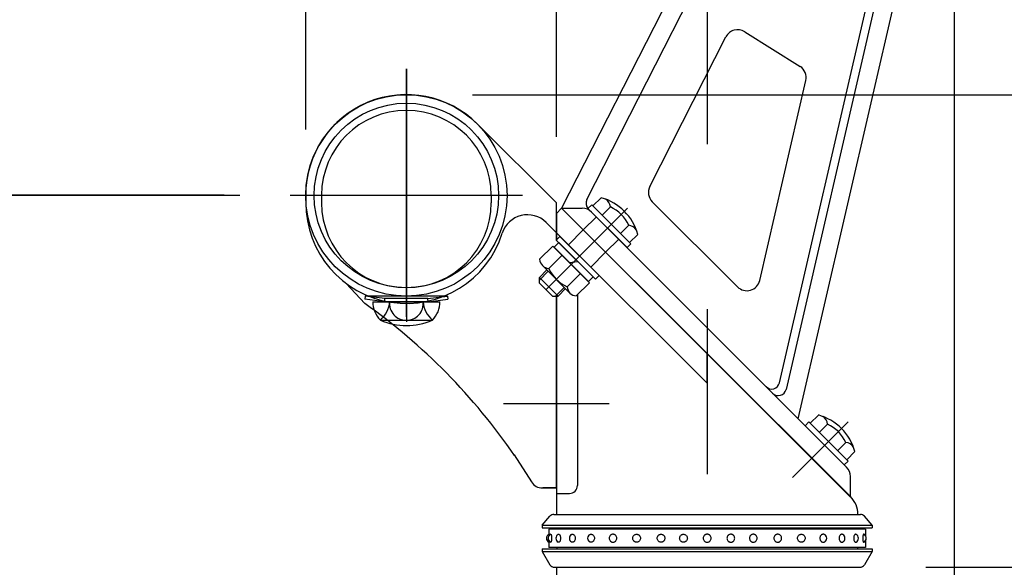
# Model space of a CAD drawing. Extents: x 142 to 9412, y 4 to 6650.
# Drawn here: x 8108 to 8481, y 5621 to 5828 of the extents above; entities that cross this region are included whole.
import ezdxf

# ---------------------------------------------------------------- set-up
doc = ezdxf.new("R2010")
doc.units = 0
doc.header["$LTSCALE"] = 250
doc.header["$MEASUREMENT"] = 0
doc.header["$PDMODE"] = 33
doc.header["$PDSIZE"] = 5
doc.linetypes.add('CENTER', pattern=[2, 1.25, -0.25, 0.25, -0.25])
doc.linetypes.add('HIDDEN', pattern=[0.375, 0.25, -0.125])
doc.layers.get('0').update_dxf_attribs({"linetype": 'CONTINUOUS'})
doc.layers.get('DEFPOINTS').update_dxf_attribs({"linetype": 'CONTINUOUS'})
for name, color, linetype in [('CENTER', 3, 'CENTER'), ('HASEN', 7, 'HIDDEN'), ('SAISEN', 8, 'CONTINUOUS'), ('SJC', 1, 'CONTINUOUS'), ('SUNPOU', 4, 'CONTINUOUS')]:
    doc.layers.add(name, color=color, linetype=linetype)
doc.styles.add('EXT08', font='ROMANS', dxfattribs={"width": 0.8, "bigfont": 'EXTFONT'})
doc.styles.get("Standard").update_dxf_attribs({"font": 'ISOCP'})
doc.dimstyles.new('SJC', dxfattribs={"dimtxt": 0.18, "dimasz": 0.18, "dimexe": 0.18, "dimexo": 0.0625, "dimgap": 0.09, "dimtad": 0, "dimtih": 1, "dimtoh": 1, "dimdec": 4, "dimzin": 0, "dimdsep": 46, "dimtxsty": 'STANDARD', "dimcen": 0.09, "dimadec": 0, "dimazin": 0, "dimtfac": 1, "dimtdec": 4, "dimtofl": 0, "dimtmove": 0, "dimatfit": 3, "dimfxl": 1, "dimtolj": 1, "dimtzin": 0, "dimarcsym": 0})

# ---------------------------------------------------------------- blocks, each defined once
blk = doc.blocks.new('*D60')
at = {"layer": 'DEFPOINTS', "color": 0}
for p in [(8254.39, 5799.79), (9025.77, 4961.65), (9161.24, 4961.65)]:
    blk.add_point(p, dxfattribs=at)
at = {"layer": 'SUNPOU', "lineweight": -2}
for p, q in [((8279.39, 5799.79), (9186.24, 5799.79)), ((9161.24, 5749.79), (9161.24, 5011.65)), ((9050.77, 4961.65), (9186.24, 4961.65))]:
    blk.add_line(p, q, dxfattribs=at)
at = {"layer": 'SUNPOU'}
for points in [[(9169.57, 5749.79), (9152.9, 5749.79), (9161.24, 5799.79)], [(9152.9, 5011.65), (9169.57, 5011.65), (9161.24, 4961.65)]]:
    blk.add_solid(points, dxfattribs=at)
at = {"layer": 'SUNPOU', "insert": (9093.74, 5380.72), "char_height": 75, "attachment_point": 5, "rotation": 90, "style": 'EXT08'}
blk.add_mtext('\\A1;838', dxfattribs=at)
blk = doc.blocks.new('*D58')
at = {"layer": 'DEFPOINTS', "color": 0}
for p in [(8426.24, 5620.8), (9025.77, 5620.8), (8425.54, 4726.65)]:
    blk.add_point(p, dxfattribs=at)
at = {"layer": 'SUNPOU', "lineweight": -2}
for p, q in [((8451.24, 5620.8), (9050.77, 5620.8)), ((9025.77, 4776.65), (9025.77, 5570.8)), ((8450.54, 4726.65), (9050.77, 4726.65))]:
    blk.add_line(p, q, dxfattribs=at)
at = {"layer": 'SUNPOU'}
for points in [[(9034.11, 5570.8), (9017.44, 5570.8), (9025.77, 5620.8)], [(9017.44, 4776.65), (9034.11, 4776.65), (9025.77, 4726.65)]]:
    blk.add_solid(points, dxfattribs=at)
at = {"layer": 'SUNPOU', "insert": (8938.63, 5173.72), "char_height": 75, "attachment_point": 5, "rotation": 90, "style": 'EXT08'}
blk.add_mtext('\\A1;895(支柱実長)', dxfattribs=at)
blk = doc.blocks.new('*D62')
at = {"layer": 'DEFPOINTS', "color": 0}
for p in [(7880.68, 6066.82), (8404.75, 6066.82), (8080.57, 4961.64)]:
    blk.add_point(p, dxfattribs=at)
at = {"layer": 'SUNPOU', "color": 0, "lineweight": -2}
for p, q in [((8379.75, 6066.82), (7855.68, 6066.82)), ((7880.68, 5011.64), (7880.68, 6016.82)), ((8055.57, 4961.64), (7855.68, 4961.64))]:
    blk.add_line(p, q, dxfattribs=at)
at = {"layer": 'SUNPOU', "color": 0}
for points in [[(7872.34, 6016.82), (7889.01, 6016.82), (7880.68, 6066.82)], [(7872.34, 5011.64), (7889.01, 5011.64), (7880.68, 4961.64)]]:
    blk.add_solid(points, dxfattribs=at)
at = {"layer": 'SUNPOU', "color": 0, "insert": (7793.53, 5514.23), "char_height": 75, "attachment_point": 5, "rotation": 90, "style": 'EXT08'}
blk.add_mtext('\\A1;(1100)', dxfattribs=at)
blk = doc.blocks.new('*D63')
at = {"layer": 'DEFPOINTS', "color": 0}
for p in [(8216.23, 5761.64), (8040.16, 4961.64), (8086.55, 4961.64)]:
    blk.add_point(p, dxfattribs=at)
at = {"layer": 'SUNPOU', "color": 0, "lineweight": -2}
for p, q in [((8191.23, 5761.64), (8015.16, 5761.64)), ((8040.16, 5711.64), (8040.16, 5011.64)), ((8061.55, 4961.64), (8015.16, 4961.64))]:
    blk.add_line(p, q, dxfattribs=at)
at = {"layer": 'SUNPOU', "color": 0}
for points in [[(8031.83, 5711.64), (8048.5, 5711.64), (8040.16, 5761.64)], [(8031.83, 5011.64), (8048.5, 5011.64), (8040.16, 4961.64)]]:
    blk.add_solid(points, dxfattribs=at)
at = {"layer": 'SUNPOU', "color": 0, "insert": (7972.66, 5361.64), "char_height": 75, "attachment_point": 5, "rotation": 90, "style": 'EXT08'}
blk.add_mtext('\\A1;800', dxfattribs=at)
blk = doc.blocks.new('*D107')
at = {"layer": 'DEFPOINTS', "color": 0}
for p in [(8404.75, 6153.26), (8404.75, 6071.57), (8216.23, 5761.64)]:
    blk.add_point(p, dxfattribs=at)
at = {"layer": 'SUNPOU', "color": 0, "lineweight": -2}
for p, q in [((8216.23, 5786.64), (8216.23, 6178.26)), ((8404.75, 6096.57), (8404.75, 6178.26)), ((8266.23, 6153.26), (8354.75, 6153.26))]:
    blk.add_line(p, q, dxfattribs=at)
at = {"layer": 'SUNPOU', "color": 0}
for points in [[(8266.23, 6161.59), (8266.23, 6144.92), (8216.23, 6153.26)], [(8354.75, 6161.59), (8354.75, 6144.92), (8404.75, 6153.26)]]:
    blk.add_solid(points, dxfattribs=at)
at = {"layer": 'SUNPOU', "color": 0, "insert": (8311.24, 6219.18), "char_height": 75, "attachment_point": 5, "style": 'EXT08'}
blk.add_mtext('\\A1;188.5', dxfattribs=at)
blk = doc.blocks.new('*D108')
at = {"layer": 'DEFPOINTS', "color": 0}
for p in [(8311.24, 5887.79), (8216.23, 5761.64), (8311.24, 5758.85)]:
    blk.add_point(p, dxfattribs=at)
at = {"layer": 'SUNPOU', "color": 0, "lineweight": -2}
for p, q in [((8216.23, 5786.64), (8216.23, 5912.79)), ((8311.24, 5783.85), (8311.24, 5912.79)), ((8166.23, 5887.79), (8116.23, 5887.79)), ((8216.23, 5887.79), (8311.24, 5887.79)), ((8361.24, 5887.79), (8411.24, 5887.79))]:
    blk.add_line(p, q, dxfattribs=at)
at = {"layer": 'SUNPOU', "color": 0}
for points in [[(8166.23, 5896.12), (8166.23, 5879.46), (8216.23, 5887.79)], [(8361.24, 5896.12), (8361.24, 5879.46), (8311.24, 5887.79)]]:
    blk.add_solid(points, dxfattribs=at)
at = {"layer": 'SUNPOU', "color": 0, "insert": (8285.57, 5971.5), "char_height": 75, "attachment_point": 5, "style": 'EXT08'}
blk.add_mtext('\\A1;95', dxfattribs=at)
blk = doc.blocks.new('*D109')
at = {"layer": 'DEFPOINTS', "color": 0}
for p in [(8040.16, 6036.57), (8369.75, 6036.57), (8210.34, 5761.72)]:
    blk.add_point(p, dxfattribs=at)
at = {"layer": 'SUNPOU', "color": 0, "lineweight": -2}
for p, q in [((8344.75, 6036.57), (8015.16, 6036.57)), ((8040.16, 5811.72), (8040.16, 5986.57)), ((8185.34, 5761.72), (8015.16, 5761.72))]:
    blk.add_line(p, q, dxfattribs=at)
at = {"layer": 'SUNPOU', "color": 0}
for points in [[(8031.83, 5986.57), (8048.5, 5986.57), (8040.16, 6036.57)], [(8031.83, 5811.72), (8048.5, 5811.72), (8040.16, 5761.72)]]:
    blk.add_solid(points, dxfattribs=at)
at = {"layer": 'SUNPOU', "color": 0, "insert": (7972.66, 5895.59), "char_height": 75, "attachment_point": 5, "rotation": 90, "style": 'EXT08'}
blk.add_mtext('\\A1;(274)', dxfattribs=at)
blk = doc.blocks.new('*D110')
at = {"layer": 'DEFPOINTS', "color": 0}
for p in [(8461.94, 5943.06), (8425.54, 5529.68), (8425.54, 5488.58)]:
    blk.add_point(p, dxfattribs=at)
at = {"layer": 'SUNPOU', "color": 0, "lineweight": -2}
for p, q in [((8461.94, 5918.06), (8461.94, 5463.58)), ((8425.54, 5504.68), (8425.54, 5463.58)), ((8375.54, 5488.58), (8325.54, 5488.58)), ((8461.94, 5488.58), (8425.54, 5488.58)), ((8511.94, 5488.58), (8561.94, 5488.58))]:
    blk.add_line(p, q, dxfattribs=at)
at = {"layer": 'SUNPOU', "color": 0}
for points in [[(8375.54, 5496.91), (8375.54, 5480.24), (8425.54, 5488.58)], [(8511.94, 5496.91), (8511.94, 5480.24), (8461.94, 5488.58)]]:
    blk.add_solid(points, dxfattribs=at)
at = {"layer": 'SUNPOU', "color": 0, "insert": (8536.56, 5555.94), "char_height": 75, "attachment_point": 5, "style": 'EXT08'}
blk.add_mtext('\\A1;36', dxfattribs=at)

msp = doc.modelspace()

# ---------------------------------------------------------------- linework, layer by layer
at = {"color": 7, "linetype": 'CENTER', "ltscale": 0.2}
msp.add_line((8291.236, 5682.845), (8331.236, 5682.845), dxfattribs=at)
at = {"layer": 'CENTER'}
for p, q in [((8368.386, 6093.521), (8368.386, 4683.216)), ((8254.386, 5809.611), (8254.386, 5713.779)), ((8254.386, 5715.709), (8254.386, 5809.611)), ((8210.342, 5761.72), (8298.407, 5761.72)), ((8338.185, 5756.888), (8307.549, 5726.17)), ((8421.803, 5675.894), (8400.782, 5654.817))]:
    msp.add_line(p, q, dxfattribs=at)
at = {"layer": 'HASEN'}
for p, q in [((8321.431, 5748.599), (8326.382, 5753.549)), ((8321.432, 5748.599), (8315.785, 5742.954)), ((8329.917, 5740.114), (8334.867, 5745.064)), ((8329.917, 5740.114), (8324.277, 5734.474)), ((8246.236, 5722.596), (8238.792, 5723.498)), ((8246.164, 5721.396), (8246.236, 5722.596)), ((8262.536, 5722.596), (8246.236, 5722.596)), ((8262.536, 5722.596), (8269.98, 5723.498)), ((8262.608, 5721.396), (8262.536, 5722.596))]:
    msp.add_line(p, q, dxfattribs=at)
at = {"layer": 'SAISEN'}
for p, q in [((8308.154, 5732.919), (8304.815, 5729.58)), ((8311.886, 5723.497), (8304.815, 5730.568)), ((8314.235, 5726.838), (8310.894, 5723.497))]:
    msp.add_line(p, q, dxfattribs=at)
at = {"layer": 'SJC'}
for p, q in [((8407.292, 5941.39), (8313.236, 5756.795)), ((8395.766, 5690.636), (8453.876, 5942.393)), ((8322.771, 5760.091), (8414.522, 5940.161)), ((8455.76, 5937.217), (8398.268, 5688.135)), ((8402.891, 5677.04), (8461.941, 5932.872)), ((8346.652, 5765.087), (8375.504, 5821.713)), ((8382.612, 5823.681), (8403.578, 5810.553)), ((8388.313, 5729.445), (8405.796, 5805.191)), ((8311.236, 5758.845), (8281.341, 5788.693)), ((8216.236, 5761.695), (8216.236, 5758.894)), ((8222.236, 5761.695), (8222.236, 5758.894)), ((8286.536, 5761.695), (8286.536, 5758.894)), ((8311.236, 5744.77), (8311.236, 5758.845)), ((8323.2, 5756.731), (8324.614, 5758.145)), ((8324.614, 5758.145), (8339.463, 5743.296)), ((8328.228, 5760.79), (8325.098, 5757.661)), ((8347.576, 5759.277), (8379.91, 5727.029)), ((8311.236, 5754.795), (8313.236, 5756.795)), ((8311.236, 5754.795), (8311.236, 5744.77)), ((8422.704, 5647.62), (8313.236, 5756.795)), ((8422.704, 5647.62), (8313.236, 5756.795)), ((8422.704, 5647.62), (8313.236, 5756.795)), ((8422.704, 5647.62), (8313.236, 5756.795)), ((8422.704, 5647.62), (8313.236, 5756.795)), ((8313.236, 5756.795), (8321.064, 5756.795)), ((8313.236, 5756.795), (8422.704, 5647.327)), ((8323.2, 5756.731), (8338.049, 5741.882)), ((8323.323, 5756.607), (8421.239, 5658.691)), ((8325.098, 5757.661), (8338.979, 5743.78)), ((8331.698, 5757.32), (8328.568, 5754.191)), ((8311.236, 5747.54), (8307.35, 5751.42)), ((8368.386, 5690.494), (8311.236, 5747.491)), ((8338.638, 5750.38), (8335.509, 5747.25)), ((8342.108, 5746.91), (8338.979, 5743.78)), ((8310.346, 5742.041), (8312.114, 5743.808)), ((8311.194, 5744.728), (8312.609, 5746.142)), ((8311.194, 5744.728), (8326.044, 5729.878)), ((8325.124, 5730.798), (8312.114, 5743.808)), ((8312.609, 5746.142), (8327.458, 5731.293)), ((8338.049, 5741.882), (8339.463, 5743.296)), ((8304.886, 5737.45), (8309.911, 5742.476)), ((8323.792, 5728.595), (8309.911, 5742.476)), ((8323.357, 5729.03), (8310.346, 5742.041)), ((8308.356, 5733.98), (8313.381, 5739.005)), ((8316.144, 5736.242), (8319.326, 5736.596)), ((8304.815, 5730.57), (8307.659, 5733.414)), ((8316.4, 5724.673), (8305.989, 5735.084)), ((8315.296, 5727.04), (8320.321, 5732.065)), ((8231.59, 5728.304), (8238.617, 5720.744)), ((8304.815, 5728.447), (8304.815, 5730.568)), ((8309.765, 5723.497), (8304.815, 5728.447)), ((8318.766, 5723.57), (8323.792, 5728.595)), ((8323.357, 5729.03), (8325.124, 5730.798)), ((8326.044, 5729.878), (8327.458, 5731.293)), ((8311.885, 5723.498), (8314.73, 5726.343)), ((8238.792, 5723.496), (8238.636, 5722.308)), ((8246.164, 5721.396), (8238.636, 5722.308)), ((8269.98, 5723.496), (8238.792, 5723.496)), ((8241.684, 5721.396), (8267.088, 5721.396)), ((8262.608, 5721.396), (8246.164, 5721.396)), ((8262.608, 5721.396), (8270.136, 5722.308)), ((8269.98, 5723.498), (8270.136, 5722.308)), ((8309.765, 5723.497), (8311.886, 5723.497)), ((8311.236, 5723.497), (8311.236, 5640.795)), ((8311.236, 5650.845), (8311.236, 5723.497)), ((8319.236, 5724.04), (8319.236, 5651.795)), ((8244.52, 5714.425), (8263.744, 5714.397)), ((8368.386, 5690.494), (8368.386, 5701.792)), ((8410.535, 5678.483), (8407.405, 5675.353)), ((8405.507, 5674.424), (8406.921, 5675.838)), ((8405.507, 5674.424), (8420.356, 5659.574)), ((8406.921, 5675.838), (8421.77, 5660.989)), ((8407.405, 5675.353), (8421.286, 5661.473)), ((8414.005, 5675.013), (8410.876, 5671.883)), ((8420.946, 5668.073), (8417.816, 5664.943)), ((8295.236, 5663.345), (8301.761, 5653.15)), ((8424.416, 5664.603), (8421.286, 5661.473)), ((8420.356, 5659.574), (8421.77, 5660.989)), ((8422.704, 5647.327), (8422.704, 5655.156)), ((8305.972, 5650.845), (8311.236, 5650.845)), ((8306.056, 5650.845), (8311.236, 5650.845)), ((8311.236, 5650.845), (8306.162, 5650.845)), ((8311.236, 5648.795), (8316.236, 5648.795)), ((8305.886, 5636.795), (8308.788, 5640.112)), ((8310.294, 5640.795), (8426.479, 5640.795)), ((8430.886, 5636.795), (8427.984, 5640.112)), ((8305.886, 5636.795), (8305.886, 5635.795)), ((8305.886, 5636.795), (8430.886, 5636.795)), ((8305.886, 5635.795), (8430.886, 5635.795)), ((8311.386, 5635.795), (8311.386, 5635.295)), ((8425.386, 5635.795), (8425.386, 5635.295)), ((8430.886, 5636.795), (8430.886, 5635.795)), ((8305.886, 5627.795), (8305.886, 5626.795)), ((8305.886, 5627.795), (8430.886, 5627.795)), ((8311.386, 5628.295), (8311.386, 5627.795)), ((8425.386, 5628.295), (8425.386, 5627.795)), ((8430.886, 5627.795), (8430.886, 5626.795)), ((8305.886, 5626.795), (8308.807, 5621.787)), ((8305.886, 5626.795), (8430.886, 5626.795)), ((8430.886, 5626.795), (8427.965, 5621.787)), ((8310.535, 5620.795), (8426.237, 5620.795)), ((8311.236, 5620.795), (8311.236, 5555.846))]:
    msp.add_line(p, q, dxfattribs=at)
at = {"layer": 'SJC', "extrusion": (5e-16, 1, 2e-16)}
for p, q in [((8428.386, 5635.295), (8308.386, 5635.295)), ((8308.386, 5635.295), (8308.386, 5632.759)), ((8308.386, 5630.831), (8308.386, 5628.295)), ((8428.386, 5628.295), (8308.386, 5628.295))]:
    msp.add_line(p, q, dxfattribs=at)
at = {"layer": 'SJC', "extrusion": (-5e-16, 1, 2e-16)}
for p, q in [((8428.386, 5635.295), (8428.386, 5632.759)), ((8428.386, 5630.831), (8428.386, 5628.295))]:
    msp.add_line(p, q, dxfattribs=at)
at = {"layer": 'SJC'}
for radius in [38.149, 34.949]:
    msp.add_circle((8254.383, 5761.645), radius, dxfattribs=at)
for centre, radius, start, end in [((8379.959, 5819.443), 5, 57.94745, 153), ((8400.924, 5806.315), 5, 347.00284, 57.94745), ((8254.386, 5761.695), 38.15, 45.04581, 180), ((8254.386, 5761.695), 32.15, 0, 180), ((8351.107, 5762.818), 5, 153, 225.07663), ((8254.386, 5758.894), 38.15, 180, 342.41018), ((8254.386, 5758.894), 32.15, 180, 0), ((8325.445, 5758.729), 3, 153, 225), ((8322.846, 5741.528), 20, 15.60995, 74.39005), ((8327.895, 5756.988), 3.817, 5, 58.8261), ((8300.285, 5744.343), 10, 45.04581, 162.41018), ((8321.064, 5751.795), 5, 45, 90), ((8325.95, 5744.632), 13.93, 24.37179, 65.62821), ((8338.306, 5746.577), 3.817, 31.1739, 85), ((8308.689, 5737.783), 3.817, 185, 265), ((8321.044, 5739.728), 13.93, 204.37179, 245.62821), ((8383.441, 5730.569), 5, 225.07663, 347.00284), ((8319.099, 5727.373), 3.817, 185, 265), ((8251.328, 5721.256), 9.644, 179.17156, 225.09891), ((8238.369, 5721.899), 9.68, 309.45585, 357.02175), ((8254.342, 5720.697), 6.346, 173.67653, 270.39538), ((8254.43, 5720.697), 6.346, 269.60462, 6.32347), ((8270.403, 5721.899), 9.68, 182.97825, 230.54415), ((8257.444, 5721.256), 9.644, 314.90109, 0.82844), ((8105.694, 5533.044), 230, 34.42938, 54.69519), ((8254.386, 5737.396), 25, 246.7561, 293.2439), ((8392.847, 5691.325), 2.999, 224.3793, 346.72693), ((8395.349, 5688.823), 2.999, 224.3793, 346.72693), ((8405.153, 5659.221), 20, 15.60995, 74.39005), ((8410.202, 5674.68), 3.817, 5, 58.8261), ((8408.257, 5662.324), 13.93, 24.37179, 65.62821), ((8420.613, 5664.27), 3.817, 31.1739, 85), ((8417.704, 5655.156), 5, 0, 45), ((8305.972, 5655.845), 5, 212.61924, 270), ((8306.056, 5655.845), 5, 269.52205, 270), ((8316.236, 5651.795), 3, 270, 0), ((8415.897, 5640.795), 9.639, 0, 45.07663), ((8310.294, 5638.795), 2, 90, 138.81407), ((8426.479, 5638.795), 2, 41.18593, 90), ((8309.087, 5631.795), 1.625, 115.56086, 244.43914), ((8309.694, 5631.795), 1.625, 113.1209, 246.8791), ((8312.673, 5631.795), 1.625, 115.60058, 244.39942), ((8317.802, 5631.795), 1.625, 121.46831, 238.53169), ((8324.701, 5631.795), 1.625, 136.24783, 223.75217), ((8412.071, 5631.795), 1.625, 316.24783, 43.75217), ((8418.97, 5631.795), 1.625, 301.46831, 58.53169), ((8424.099, 5631.795), 1.625, 295.60058, 64.39942), ((8427.078, 5631.795), 1.625, 293.1209, 66.8791), ((8310.535, 5622.795), 2, 210.25644, 270), ((8426.237, 5622.795), 2, 270, 329.74356)]:
    msp.add_arc(centre, radius, start, end, dxfattribs=at)
for points, knots in [([(8309.056, 5633.289), (8309.065, 5633.293), (8309.074, 5633.295), (8309.108, 5633.295), (8309.136, 5633.279), (8309.193, 5633.209), (8309.221, 5633.155), (8309.26, 5633.055), (8309.276, 5633.008), (8309.306, 5632.902), (8309.321, 5632.843), (8309.36, 5632.656), (8309.384, 5632.497), (8309.416, 5632.153), (8309.424, 5631.968), (8309.424, 5631.622), (8309.416, 5631.437), (8309.384, 5631.093), (8309.36, 5630.934), (8309.321, 5630.747), (8309.306, 5630.688), (8309.276, 5630.582), (8309.26, 5630.535), (8309.221, 5630.435), (8309.193, 5630.381), (8309.136, 5630.311), (8309.108, 5630.295), (8309.074, 5630.295), (8309.065, 5630.297), (8309.056, 5630.301)], [2.1220464, 2.1220464, 2.1220464, 2.1220464, 2.2487857, 2.2487857, 2.6248604, 2.6248604, 3.0009351, 3.0009351, 3.2314251, 3.2314251, 3.4619151, 3.4619151, 3.9797432, 3.9797432, 4.4975713, 4.4975713, 5.0153994, 5.0153994, 5.5332275, 5.5332275, 5.7637176, 5.7637176, 5.9942076, 5.9942076, 6.3702823, 6.3702823, 6.746357, 6.746357, 6.8730963, 6.8730963, 6.8730963, 6.8730963]), ([(8311.971, 5633.26), (8312.02, 5633.284), (8312.07, 5633.295), (8312.176, 5633.295), (8312.239, 5633.279), (8312.362, 5633.209), (8312.422, 5633.155), (8312.507, 5633.055), (8312.54, 5633.008), (8312.604, 5632.902), (8312.633, 5632.843), (8312.714, 5632.656), (8312.764, 5632.497), (8312.829, 5632.153), (8312.845, 5631.968), (8312.845, 5631.622), (8312.829, 5631.437), (8312.764, 5631.093), (8312.714, 5630.934), (8312.633, 5630.747), (8312.604, 5630.688), (8312.54, 5630.582), (8312.507, 5630.535), (8312.422, 5630.435), (8312.362, 5630.381), (8312.239, 5630.311), (8312.176, 5630.295), (8312.07, 5630.295), (8312.02, 5630.306), (8311.971, 5630.33)], [1.9389281, 1.9389281, 1.9389281, 1.9389281, 2.2487857, 2.2487857, 2.6248604, 2.6248604, 3.0009351, 3.0009351, 3.2314251, 3.2314251, 3.4619151, 3.4619151, 3.9797432, 3.9797432, 4.4975713, 4.4975713, 5.0153994, 5.0153994, 5.5332275, 5.5332275, 5.7637176, 5.7637176, 5.9942076, 5.9942076, 6.3702823, 6.3702823, 6.746357, 6.746357, 7.0562146, 7.0562146, 7.0562146, 7.0562146]), ([(8316.954, 5633.181), (8316.994, 5633.205), (8317.036, 5633.227), (8317.167, 5633.279), (8317.26, 5633.295), (8317.431, 5633.295), (8317.524, 5633.279), (8317.706, 5633.209), (8317.794, 5633.155), (8317.916, 5633.055), (8317.965, 5633.008), (8318.057, 5632.902), (8318.1, 5632.843), (8318.217, 5632.656), (8318.287, 5632.497), (8318.381, 5632.153), (8318.404, 5631.968), (8318.404, 5631.622), (8318.381, 5631.437), (8318.287, 5631.093), (8318.217, 5630.934), (8318.1, 5630.747), (8318.057, 5630.688), (8317.965, 5630.582), (8317.916, 5630.535), (8317.794, 5630.435), (8317.706, 5630.381), (8317.524, 5630.311), (8317.431, 5630.295), (8317.26, 5630.295), (8317.167, 5630.311), (8317.036, 5630.363), (8316.994, 5630.385), (8316.954, 5630.409)], [1.6900608, 1.6900608, 1.6900608, 1.6900608, 1.872711, 1.872711, 2.2487857, 2.2487857, 2.6248604, 2.6248604, 3.0009351, 3.0009351, 3.2314251, 3.2314251, 3.4619151, 3.4619151, 3.9797432, 3.9797432, 4.4975713, 4.4975713, 5.0153994, 5.0153994, 5.5332275, 5.5332275, 5.7637176, 5.7637176, 5.9942076, 5.9942076, 6.3702823, 6.3702823, 6.746357, 6.746357, 7.1224317, 7.1224317, 7.3050818, 7.3050818, 7.3050818, 7.3050818]), ([(8323.528, 5632.919), (8323.539, 5632.931), (8323.551, 5632.943), (8323.618, 5633.008), (8323.677, 5633.055), (8323.824, 5633.155), (8323.931, 5633.209), (8324.154, 5633.279), (8324.27, 5633.295), (8324.484, 5633.295), (8324.601, 5633.279), (8324.826, 5633.209), (8324.935, 5633.155), (8325.087, 5633.055), (8325.148, 5633.008), (8325.261, 5632.902), (8325.314, 5632.843), (8325.458, 5632.656), (8325.545, 5632.497), (8325.66, 5632.153), (8325.688, 5631.968), (8325.688, 5631.622), (8325.66, 5631.437), (8325.545, 5631.093), (8325.458, 5630.934), (8325.314, 5630.747), (8325.261, 5630.688), (8325.148, 5630.582), (8325.087, 5630.535), (8324.935, 5630.435), (8324.826, 5630.381), (8324.601, 5630.311), (8324.484, 5630.295), (8324.27, 5630.295), (8324.154, 5630.311), (8323.931, 5630.381), (8323.824, 5630.435), (8323.677, 5630.535), (8323.618, 5630.582), (8323.551, 5630.647), (8323.539, 5630.659), (8323.528, 5630.671)], [1.2153152, 1.2153152, 1.2153152, 1.2153152, 1.2661462, 1.2661462, 1.4966363, 1.4966363, 1.872711, 1.872711, 2.2487857, 2.2487857, 2.6248604, 2.6248604, 3.0009351, 3.0009351, 3.2314251, 3.2314251, 3.4619151, 3.4619151, 3.9797432, 3.9797432, 4.4975713, 4.4975713, 5.0153994, 5.0153994, 5.5332275, 5.5332275, 5.7637176, 5.7637176, 5.9942076, 5.9942076, 6.3702823, 6.3702823, 6.746357, 6.746357, 7.1224317, 7.1224317, 7.4985064, 7.4985064, 7.7289964, 7.7289964, 7.7798275, 7.7798275, 7.7798275, 7.7798275]), ([(8331.242, 5631.795), (8331.242, 5631.968), (8331.273, 5632.153), (8331.398, 5632.497), (8331.492, 5632.656), (8331.65, 5632.843), (8331.708, 5632.902), (8331.832, 5633.008), (8331.899, 5633.055), (8332.067, 5633.155), (8332.187, 5633.209), (8332.439, 5633.279), (8332.57, 5633.295), (8332.812, 5633.295), (8332.943, 5633.279), (8333.196, 5633.209), (8333.319, 5633.155), (8333.489, 5633.055), (8333.556, 5633.008), (8333.683, 5632.902), (8333.742, 5632.843), (8333.902, 5632.656), (8333.999, 5632.497), (8334.127, 5632.153), (8334.158, 5631.968), (8334.158, 5631.622), (8334.127, 5631.437), (8333.999, 5631.093), (8333.902, 5630.934), (8333.742, 5630.747), (8333.683, 5630.688), (8333.556, 5630.582), (8333.489, 5630.535), (8333.319, 5630.435), (8333.196, 5630.381), (8332.943, 5630.311), (8332.812, 5630.295), (8332.57, 5630.295), (8332.439, 5630.311), (8332.187, 5630.381), (8332.067, 5630.435), (8331.899, 5630.535), (8331.832, 5630.582), (8331.708, 5630.688), (8331.65, 5630.747), (8331.492, 5630.934), (8331.398, 5631.093), (8331.273, 5631.437), (8331.242, 5631.622), (8331.242, 5631.795)], [0, 0, 0, 0, 0.5178281, 0.5178281, 1.0356562, 1.0356562, 1.2661462, 1.2661462, 1.4966363, 1.4966363, 1.872711, 1.872711, 2.2487857, 2.2487857, 2.6248604, 2.6248604, 3.0009351, 3.0009351, 3.2314251, 3.2314251, 3.4619151, 3.4619151, 3.9797432, 3.9797432, 4.4975713, 4.4975713, 5.0153994, 5.0153994, 5.5332275, 5.5332275, 5.7637176, 5.7637176, 5.9942076, 5.9942076, 6.3702823, 6.3702823, 6.746357, 6.746357, 7.1224317, 7.1224317, 7.4985064, 7.4985064, 7.7289964, 7.7289964, 7.9594865, 7.9594865, 8.4773146, 8.4773146, 8.9951427, 8.9951427, 8.9951427, 8.9951427]), ([(8343.093, 5631.795), (8343.093, 5631.968), (8343.062, 5632.153), (8342.934, 5632.497), (8342.837, 5632.656), (8342.676, 5632.843), (8342.618, 5632.902), (8342.491, 5633.008), (8342.423, 5633.055), (8342.253, 5633.155), (8342.131, 5633.209), (8341.878, 5633.279), (8341.746, 5633.295), (8341.505, 5633.295), (8341.374, 5633.279), (8341.122, 5633.209), (8341.001, 5633.155), (8340.834, 5633.055), (8340.767, 5633.008), (8340.642, 5632.902), (8340.585, 5632.843), (8340.427, 5632.656), (8340.332, 5632.497), (8340.208, 5632.153), (8340.177, 5631.968), (8340.177, 5631.622), (8340.208, 5631.437), (8340.332, 5631.093), (8340.427, 5630.934), (8340.585, 5630.747), (8340.642, 5630.688), (8340.767, 5630.582), (8340.834, 5630.535), (8341.001, 5630.435), (8341.122, 5630.381), (8341.374, 5630.311), (8341.505, 5630.295), (8341.746, 5630.295), (8341.878, 5630.311), (8342.131, 5630.381), (8342.253, 5630.435), (8342.423, 5630.535), (8342.491, 5630.582), (8342.618, 5630.688), (8342.676, 5630.747), (8342.837, 5630.934), (8342.934, 5631.093), (8343.062, 5631.437), (8343.093, 5631.622), (8343.093, 5631.795)], [0, 0, 0, 0, 0.5178281, 0.5178281, 1.0356562, 1.0356562, 1.2661462, 1.2661462, 1.4966363, 1.4966363, 1.872711, 1.872711, 2.2487857, 2.2487857, 2.6248604, 2.6248604, 3.0009351, 3.0009351, 3.2314251, 3.2314251, 3.4619151, 3.4619151, 3.9797432, 3.9797432, 4.4975713, 4.4975713, 5.0153994, 5.0153994, 5.5332275, 5.5332275, 5.7637176, 5.7637176, 5.9942076, 5.9942076, 6.3702823, 6.3702823, 6.746357, 6.746357, 7.1224317, 7.1224317, 7.4985064, 7.4985064, 7.7289964, 7.7289964, 7.9594865, 7.9594865, 8.4773146, 8.4773146, 8.9951427, 8.9951427, 8.9951427, 8.9951427]), ([(8352.369, 5631.795), (8352.369, 5631.968), (8352.338, 5632.153), (8352.21, 5632.497), (8352.114, 5632.656), (8351.953, 5632.843), (8351.894, 5632.902), (8351.768, 5633.008), (8351.7, 5633.055), (8351.53, 5633.155), (8351.408, 5633.209), (8351.154, 5633.279), (8351.023, 5633.295), (8350.782, 5633.295), (8350.651, 5633.279), (8350.399, 5633.209), (8350.278, 5633.155), (8350.11, 5633.055), (8350.043, 5633.008), (8349.919, 5632.902), (8349.861, 5632.843), (8349.703, 5632.656), (8349.609, 5632.497), (8349.484, 5632.153), (8349.454, 5631.968), (8349.454, 5631.622), (8349.484, 5631.437), (8349.609, 5631.093), (8349.703, 5630.934), (8349.861, 5630.747), (8349.919, 5630.688), (8350.043, 5630.582), (8350.11, 5630.535), (8350.278, 5630.435), (8350.399, 5630.381), (8350.651, 5630.311), (8350.782, 5630.295), (8351.023, 5630.295), (8351.154, 5630.311), (8351.408, 5630.381), (8351.53, 5630.435), (8351.7, 5630.535), (8351.768, 5630.582), (8351.894, 5630.688), (8351.953, 5630.747), (8352.114, 5630.934), (8352.21, 5631.093), (8352.338, 5631.437), (8352.369, 5631.622), (8352.369, 5631.795)], [0, 0, 0, 0, 0.5178281, 0.5178281, 1.0356562, 1.0356562, 1.2661462, 1.2661462, 1.4966363, 1.4966363, 1.872711, 1.872711, 2.2487857, 2.2487857, 2.6248604, 2.6248604, 3.0009351, 3.0009351, 3.2314251, 3.2314251, 3.4619151, 3.4619151, 3.9797432, 3.9797432, 4.4975713, 4.4975713, 5.0153994, 5.0153994, 5.5332275, 5.5332275, 5.7637176, 5.7637176, 5.9942076, 5.9942076, 6.3702823, 6.3702823, 6.746357, 6.746357, 7.1224317, 7.1224317, 7.4985064, 7.4985064, 7.7289964, 7.7289964, 7.9594865, 7.9594865, 8.4773146, 8.4773146, 8.9951427, 8.9951427, 8.9951427, 8.9951427]), ([(8360.873, 5631.795), (8360.873, 5631.968), (8360.842, 5632.153), (8360.714, 5632.497), (8360.617, 5632.656), (8360.457, 5632.843), (8360.398, 5632.902), (8360.271, 5633.008), (8360.204, 5633.055), (8360.034, 5633.155), (8359.911, 5633.209), (8359.658, 5633.279), (8359.527, 5633.295), (8359.285, 5633.295), (8359.154, 5633.279), (8358.902, 5633.209), (8358.782, 5633.155), (8358.614, 5633.055), (8358.547, 5633.008), (8358.423, 5632.902), (8358.365, 5632.843), (8358.207, 5632.656), (8358.113, 5632.497), (8357.988, 5632.153), (8357.957, 5631.968), (8357.957, 5631.622), (8357.988, 5631.437), (8358.113, 5631.093), (8358.207, 5630.934), (8358.365, 5630.747), (8358.423, 5630.688), (8358.547, 5630.582), (8358.614, 5630.535), (8358.782, 5630.435), (8358.902, 5630.381), (8359.154, 5630.311), (8359.285, 5630.295), (8359.527, 5630.295), (8359.658, 5630.311), (8359.911, 5630.381), (8360.034, 5630.435), (8360.204, 5630.535), (8360.271, 5630.582), (8360.398, 5630.688), (8360.457, 5630.747), (8360.617, 5630.934), (8360.714, 5631.093), (8360.842, 5631.437), (8360.873, 5631.622), (8360.873, 5631.795)], [0, 0, 0, 0, 0.5178281, 0.5178281, 1.0356562, 1.0356562, 1.2661462, 1.2661462, 1.4966363, 1.4966363, 1.872711, 1.872711, 2.2487857, 2.2487857, 2.6248604, 2.6248604, 3.0009351, 3.0009351, 3.2314251, 3.2314251, 3.4619151, 3.4619151, 3.9797432, 3.9797432, 4.4975713, 4.4975713, 5.0153994, 5.0153994, 5.5332275, 5.5332275, 5.7637176, 5.7637176, 5.9942076, 5.9942076, 6.3702823, 6.3702823, 6.746357, 6.746357, 7.1224317, 7.1224317, 7.4985064, 7.4985064, 7.7289964, 7.7289964, 7.9594865, 7.9594865, 8.4773146, 8.4773146, 8.9951427, 8.9951427, 8.9951427, 8.9951427]), ([(8366.872, 5631.795), (8366.872, 5631.968), (8366.904, 5632.153), (8367.035, 5632.497), (8367.134, 5632.656), (8367.3, 5632.843), (8367.36, 5632.902), (8367.491, 5633.008), (8367.561, 5633.055), (8367.736, 5633.155), (8367.862, 5633.209), (8368.125, 5633.279), (8368.261, 5633.295), (8368.511, 5633.295), (8368.648, 5633.279), (8368.91, 5633.209), (8369.036, 5633.155), (8369.212, 5633.055), (8369.281, 5633.008), (8369.412, 5632.902), (8369.472, 5632.843), (8369.638, 5632.656), (8369.737, 5632.497), (8369.868, 5632.153), (8369.9, 5631.968), (8369.9, 5631.622), (8369.868, 5631.437), (8369.737, 5631.093), (8369.638, 5630.934), (8369.472, 5630.747), (8369.412, 5630.688), (8369.281, 5630.582), (8369.212, 5630.535), (8369.036, 5630.435), (8368.91, 5630.381), (8368.648, 5630.311), (8368.511, 5630.295), (8368.261, 5630.295), (8368.125, 5630.311), (8367.862, 5630.381), (8367.736, 5630.435), (8367.561, 5630.535), (8367.491, 5630.582), (8367.36, 5630.688), (8367.3, 5630.747), (8367.134, 5630.934), (8367.035, 5631.093), (8366.904, 5631.437), (8366.872, 5631.622), (8366.872, 5631.795)], [0, 0, 0, 0, 0.5178281, 0.5178281, 1.0356562, 1.0356562, 1.2661462, 1.2661462, 1.4966363, 1.4966363, 1.872711, 1.872711, 2.2487857, 2.2487857, 2.6248604, 2.6248604, 3.0009351, 3.0009351, 3.2314251, 3.2314251, 3.4619151, 3.4619151, 3.9797432, 3.9797432, 4.4975713, 4.4975713, 5.0153994, 5.0153994, 5.5332275, 5.5332275, 5.7637176, 5.7637176, 5.9942076, 5.9942076, 6.3702823, 6.3702823, 6.746357, 6.746357, 7.1224317, 7.1224317, 7.4985064, 7.4985064, 7.7289964, 7.7289964, 7.9594865, 7.9594865, 8.4773146, 8.4773146, 8.9951427, 8.9951427, 8.9951427, 8.9951427]), ([(8375.899, 5631.795), (8375.899, 5631.968), (8375.93, 5632.153), (8376.058, 5632.497), (8376.155, 5632.656), (8376.316, 5632.843), (8376.374, 5632.902), (8376.501, 5633.008), (8376.569, 5633.055), (8376.739, 5633.155), (8376.861, 5633.209), (8377.114, 5633.279), (8377.246, 5633.295), (8377.487, 5633.295), (8377.618, 5633.279), (8377.87, 5633.209), (8377.991, 5633.155), (8378.158, 5633.055), (8378.225, 5633.008), (8378.35, 5632.902), (8378.407, 5632.843), (8378.565, 5632.656), (8378.66, 5632.497), (8378.784, 5632.153), (8378.815, 5631.968), (8378.815, 5631.622), (8378.784, 5631.437), (8378.66, 5631.093), (8378.565, 5630.934), (8378.407, 5630.747), (8378.35, 5630.688), (8378.225, 5630.582), (8378.158, 5630.535), (8377.991, 5630.435), (8377.87, 5630.381), (8377.618, 5630.311), (8377.487, 5630.295), (8377.246, 5630.295), (8377.114, 5630.311), (8376.861, 5630.381), (8376.739, 5630.435), (8376.569, 5630.535), (8376.501, 5630.582), (8376.374, 5630.688), (8376.316, 5630.747), (8376.155, 5630.934), (8376.058, 5631.093), (8375.93, 5631.437), (8375.899, 5631.622), (8375.899, 5631.795)], [0, 0, 0, 0, 0.5178281, 0.5178281, 1.0356562, 1.0356562, 1.2661462, 1.2661462, 1.4966363, 1.4966363, 1.872711, 1.872711, 2.2487857, 2.2487857, 2.6248604, 2.6248604, 3.0009351, 3.0009351, 3.2314251, 3.2314251, 3.4619151, 3.4619151, 3.9797432, 3.9797432, 4.4975713, 4.4975713, 5.0153994, 5.0153994, 5.5332275, 5.5332275, 5.7637176, 5.7637176, 5.9942076, 5.9942076, 6.3702823, 6.3702823, 6.746357, 6.746357, 7.1224317, 7.1224317, 7.4985064, 7.4985064, 7.7289964, 7.7289964, 7.9594865, 7.9594865, 8.4773146, 8.4773146, 8.9951427, 8.9951427, 8.9951427, 8.9951427]), ([(8384.403, 5631.795), (8384.403, 5631.968), (8384.434, 5632.153), (8384.562, 5632.497), (8384.658, 5632.656), (8384.819, 5632.843), (8384.878, 5632.902), (8385.005, 5633.008), (8385.072, 5633.055), (8385.242, 5633.155), (8385.364, 5633.209), (8385.618, 5633.279), (8385.749, 5633.295), (8385.991, 5633.295), (8386.121, 5633.279), (8386.373, 5633.209), (8386.494, 5633.155), (8386.662, 5633.055), (8386.729, 5633.008), (8386.853, 5632.902), (8386.911, 5632.843), (8387.069, 5632.656), (8387.163, 5632.497), (8387.288, 5632.153), (8387.318, 5631.968), (8387.318, 5631.622), (8387.288, 5631.437), (8387.163, 5631.093), (8387.069, 5630.934), (8386.911, 5630.747), (8386.853, 5630.688), (8386.729, 5630.582), (8386.662, 5630.535), (8386.494, 5630.435), (8386.373, 5630.381), (8386.121, 5630.311), (8385.991, 5630.295), (8385.749, 5630.295), (8385.618, 5630.311), (8385.364, 5630.381), (8385.242, 5630.435), (8385.072, 5630.535), (8385.005, 5630.582), (8384.878, 5630.688), (8384.819, 5630.747), (8384.658, 5630.934), (8384.562, 5631.093), (8384.434, 5631.437), (8384.403, 5631.622), (8384.403, 5631.795)], [0, 0, 0, 0, 0.5178281, 0.5178281, 1.0356562, 1.0356562, 1.2661462, 1.2661462, 1.4966363, 1.4966363, 1.872711, 1.872711, 2.2487857, 2.2487857, 2.6248604, 2.6248604, 3.0009351, 3.0009351, 3.2314251, 3.2314251, 3.4619151, 3.4619151, 3.9797432, 3.9797432, 4.4975713, 4.4975713, 5.0153994, 5.0153994, 5.5332275, 5.5332275, 5.7637176, 5.7637176, 5.9942076, 5.9942076, 6.3702823, 6.3702823, 6.746357, 6.746357, 7.1224317, 7.1224317, 7.4985064, 7.4985064, 7.7289964, 7.7289964, 7.9594865, 7.9594865, 8.4773146, 8.4773146, 8.9951427, 8.9951427, 8.9951427, 8.9951427]), ([(8393.679, 5631.795), (8393.679, 5631.968), (8393.711, 5632.153), (8393.838, 5632.497), (8393.935, 5632.656), (8394.096, 5632.843), (8394.155, 5632.902), (8394.281, 5633.008), (8394.349, 5633.055), (8394.519, 5633.155), (8394.641, 5633.209), (8394.895, 5633.279), (8395.026, 5633.295), (8395.267, 5633.295), (8395.398, 5633.279), (8395.65, 5633.209), (8395.771, 5633.155), (8395.939, 5633.055), (8396.005, 5633.008), (8396.13, 5632.902), (8396.188, 5632.843), (8396.345, 5632.656), (8396.44, 5632.497), (8396.565, 5632.153), (8396.595, 5631.968), (8396.595, 5631.622), (8396.565, 5631.437), (8396.44, 5631.093), (8396.345, 5630.934), (8396.188, 5630.747), (8396.13, 5630.688), (8396.005, 5630.582), (8395.939, 5630.535), (8395.771, 5630.435), (8395.65, 5630.381), (8395.398, 5630.311), (8395.267, 5630.295), (8395.026, 5630.295), (8394.895, 5630.311), (8394.641, 5630.381), (8394.519, 5630.435), (8394.349, 5630.535), (8394.281, 5630.582), (8394.155, 5630.688), (8394.096, 5630.747), (8393.935, 5630.934), (8393.838, 5631.093), (8393.711, 5631.437), (8393.679, 5631.622), (8393.679, 5631.795)], [0, 0, 0, 0, 0.5178281, 0.5178281, 1.0356562, 1.0356562, 1.2661462, 1.2661462, 1.4966363, 1.4966363, 1.872711, 1.872711, 2.2487857, 2.2487857, 2.6248604, 2.6248604, 3.0009351, 3.0009351, 3.2314251, 3.2314251, 3.4619151, 3.4619151, 3.9797432, 3.9797432, 4.4975713, 4.4975713, 5.0153994, 5.0153994, 5.5332275, 5.5332275, 5.7637176, 5.7637176, 5.9942076, 5.9942076, 6.3702823, 6.3702823, 6.746357, 6.746357, 7.1224317, 7.1224317, 7.4985064, 7.4985064, 7.7289964, 7.7289964, 7.9594865, 7.9594865, 8.4773146, 8.4773146, 8.9951427, 8.9951427, 8.9951427, 8.9951427]), ([(8405.53, 5631.795), (8405.53, 5631.968), (8405.499, 5632.153), (8405.375, 5632.497), (8405.28, 5632.656), (8405.122, 5632.843), (8405.065, 5632.902), (8404.94, 5633.008), (8404.873, 5633.055), (8404.706, 5633.155), (8404.585, 5633.209), (8404.333, 5633.279), (8404.202, 5633.295), (8403.961, 5633.295), (8403.829, 5633.279), (8403.576, 5633.209), (8403.454, 5633.155), (8403.284, 5633.055), (8403.216, 5633.008), (8403.089, 5632.902), (8403.031, 5632.843), (8402.87, 5632.656), (8402.773, 5632.497), (8402.645, 5632.153), (8402.614, 5631.968), (8402.614, 5631.622), (8402.645, 5631.437), (8402.773, 5631.093), (8402.87, 5630.934), (8403.031, 5630.747), (8403.089, 5630.688), (8403.216, 5630.582), (8403.284, 5630.535), (8403.454, 5630.435), (8403.576, 5630.381), (8403.829, 5630.311), (8403.961, 5630.295), (8404.202, 5630.295), (8404.333, 5630.311), (8404.585, 5630.381), (8404.706, 5630.435), (8404.873, 5630.535), (8404.94, 5630.582), (8405.065, 5630.688), (8405.122, 5630.747), (8405.28, 5630.934), (8405.375, 5631.093), (8405.499, 5631.437), (8405.53, 5631.622), (8405.53, 5631.795)], [0, 0, 0, 0, 0.5178281, 0.5178281, 1.0356562, 1.0356562, 1.2661462, 1.2661462, 1.4966363, 1.4966363, 1.872711, 1.872711, 2.2487857, 2.2487857, 2.6248604, 2.6248604, 3.0009351, 3.0009351, 3.2314251, 3.2314251, 3.4619151, 3.4619151, 3.9797432, 3.9797432, 4.4975713, 4.4975713, 5.0153994, 5.0153994, 5.5332275, 5.5332275, 5.7637176, 5.7637176, 5.9942076, 5.9942076, 6.3702823, 6.3702823, 6.746357, 6.746357, 7.1224317, 7.1224317, 7.4985064, 7.4985064, 7.7289964, 7.7289964, 7.9594865, 7.9594865, 8.4773146, 8.4773146, 8.9951427, 8.9951427, 8.9951427, 8.9951427]), ([(8413.244, 5632.919), (8413.233, 5632.931), (8413.221, 5632.943), (8413.154, 5633.008), (8413.095, 5633.055), (8412.948, 5633.155), (8412.841, 5633.209), (8412.618, 5633.279), (8412.503, 5633.295), (8412.288, 5633.295), (8412.172, 5633.279), (8411.946, 5633.209), (8411.837, 5633.155), (8411.685, 5633.055), (8411.624, 5633.008), (8411.511, 5632.902), (8411.458, 5632.843), (8411.314, 5632.656), (8411.227, 5632.497), (8411.112, 5632.153), (8411.084, 5631.968), (8411.084, 5631.622), (8411.112, 5631.437), (8411.227, 5631.093), (8411.314, 5630.934), (8411.458, 5630.747), (8411.511, 5630.688), (8411.624, 5630.582), (8411.685, 5630.535), (8411.837, 5630.435), (8411.946, 5630.381), (8412.172, 5630.311), (8412.288, 5630.295), (8412.503, 5630.295), (8412.618, 5630.311), (8412.841, 5630.381), (8412.948, 5630.435), (8413.095, 5630.535), (8413.154, 5630.582), (8413.221, 5630.647), (8413.233, 5630.659), (8413.244, 5630.671)], [1.2153152, 1.2153152, 1.2153152, 1.2153152, 1.2661462, 1.2661462, 1.4966363, 1.4966363, 1.872711, 1.872711, 2.2487857, 2.2487857, 2.6248604, 2.6248604, 3.0009351, 3.0009351, 3.2314251, 3.2314251, 3.4619151, 3.4619151, 3.9797432, 3.9797432, 4.4975713, 4.4975713, 5.0153994, 5.0153994, 5.5332275, 5.5332275, 5.7637176, 5.7637176, 5.9942076, 5.9942076, 6.3702823, 6.3702823, 6.746357, 6.746357, 7.1224317, 7.1224317, 7.4985064, 7.4985064, 7.7289964, 7.7289964, 7.7798275, 7.7798275, 7.7798275, 7.7798275]), ([(8419.818, 5633.181), (8419.778, 5633.205), (8419.736, 5633.227), (8419.605, 5633.279), (8419.513, 5633.295), (8419.341, 5633.295), (8419.248, 5633.279), (8419.067, 5633.209), (8418.979, 5633.155), (8418.856, 5633.055), (8418.807, 5633.008), (8418.715, 5632.902), (8418.673, 5632.843), (8418.556, 5632.656), (8418.485, 5632.497), (8418.391, 5632.153), (8418.368, 5631.968), (8418.368, 5631.622), (8418.391, 5631.437), (8418.485, 5631.093), (8418.556, 5630.934), (8418.673, 5630.747), (8418.715, 5630.688), (8418.807, 5630.582), (8418.856, 5630.535), (8418.979, 5630.435), (8419.067, 5630.381), (8419.248, 5630.311), (8419.341, 5630.295), (8419.513, 5630.295), (8419.605, 5630.311), (8419.736, 5630.363), (8419.778, 5630.385), (8419.818, 5630.409)], [1.6900608, 1.6900608, 1.6900608, 1.6900608, 1.872711, 1.872711, 2.2487857, 2.2487857, 2.6248604, 2.6248604, 3.0009351, 3.0009351, 3.2314251, 3.2314251, 3.4619151, 3.4619151, 3.9797432, 3.9797432, 4.4975713, 4.4975713, 5.0153994, 5.0153994, 5.5332275, 5.5332275, 5.7637176, 5.7637176, 5.9942076, 5.9942076, 6.3702823, 6.3702823, 6.746357, 6.746357, 7.1224317, 7.1224317, 7.3050818, 7.3050818, 7.3050818, 7.3050818]), ([(8424.802, 5633.26), (8424.752, 5633.284), (8424.702, 5633.295), (8424.597, 5633.295), (8424.533, 5633.279), (8424.41, 5633.209), (8424.35, 5633.155), (8424.266, 5633.055), (8424.232, 5633.008), (8424.168, 5632.902), (8424.139, 5632.843), (8424.058, 5632.656), (8424.009, 5632.497), (8423.943, 5632.153), (8423.927, 5631.968), (8423.927, 5631.622), (8423.943, 5631.437), (8424.009, 5631.093), (8424.058, 5630.934), (8424.139, 5630.747), (8424.168, 5630.688), (8424.232, 5630.582), (8424.266, 5630.535), (8424.35, 5630.435), (8424.41, 5630.381), (8424.533, 5630.311), (8424.597, 5630.295), (8424.702, 5630.295), (8424.752, 5630.306), (8424.802, 5630.33)], [1.9389281, 1.9389281, 1.9389281, 1.9389281, 2.2487857, 2.2487857, 2.6248604, 2.6248604, 3.0009351, 3.0009351, 3.2314251, 3.2314251, 3.4619151, 3.4619151, 3.9797432, 3.9797432, 4.4975713, 4.4975713, 5.0153994, 5.0153994, 5.5332275, 5.5332275, 5.7637176, 5.7637176, 5.9942076, 5.9942076, 6.3702823, 6.3702823, 6.746357, 6.746357, 7.0562146, 7.0562146, 7.0562146, 7.0562146]), ([(8427.716, 5633.289), (8427.707, 5633.293), (8427.699, 5633.295), (8427.664, 5633.295), (8427.636, 5633.279), (8427.58, 5633.209), (8427.552, 5633.155), (8427.512, 5633.055), (8427.496, 5633.008), (8427.466, 5632.902), (8427.452, 5632.843), (8427.412, 5632.656), (8427.388, 5632.497), (8427.356, 5632.153), (8427.348, 5631.968), (8427.348, 5631.622), (8427.356, 5631.437), (8427.388, 5631.093), (8427.412, 5630.934), (8427.452, 5630.747), (8427.466, 5630.688), (8427.496, 5630.582), (8427.512, 5630.535), (8427.552, 5630.435), (8427.58, 5630.381), (8427.636, 5630.311), (8427.664, 5630.295), (8427.699, 5630.295), (8427.707, 5630.297), (8427.716, 5630.301)], [2.1220464, 2.1220464, 2.1220464, 2.1220464, 2.2487857, 2.2487857, 2.6248604, 2.6248604, 3.0009351, 3.0009351, 3.2314251, 3.2314251, 3.4619151, 3.4619151, 3.9797432, 3.9797432, 4.4975713, 4.4975713, 5.0153994, 5.0153994, 5.5332275, 5.5332275, 5.7637176, 5.7637176, 5.9942076, 5.9942076, 6.3702823, 6.3702823, 6.746357, 6.746357, 6.8730963, 6.8730963, 6.8730963, 6.8730963])]:
    msp.add_open_spline(points, degree=3, knots=knots, dxfattribs=at)

# ---------------------------------------------------------------- dimensions: what is measured, and where the dimension line sits
at = {"layer": 'SUNPOU'}
for base, p1, p2, override, picture, middle in [((8404.746, 6153.257), (8216.235, 5761.645), (8404.746, 6071.571), {"dimscale": 25, "dimtxt": 3, "dimasz": 2, "dimexe": 1, "dimexo": 1, "dimgap": 1.2, "dimtad": 1, "dimtih": 0, "dimtoh": 0, "dimdec": 1, "dimzin": 8, "dimtxsty": 'EXT08', "dimadec": 2, "dimtofl": 1, "dimtmove": 2}, '*D107', (8311.236, 6219.175)), ((8311.236, 5887.791), (8216.235, 5761.645), (8311.236, 5758.845), {"dimscale": 25, "dimtxt": 3, "dimasz": 2, "dimexe": 1, "dimexo": 1, "dimgap": 1.2, "dimtad": 1, "dimtih": 0, "dimtoh": 0, "dimdec": 2, "dimzin": 8, "dimtxsty": 'EXT08', "dimadec": 2, "dimtofl": 1, "dimtmove": 2}, '*D108', (8285.574, 5971.501)), ((8425.536, 5488.575), (8461.941, 5943.059), (8425.536, 5529.685), {"dimscale": 25, "dimtxt": 3, "dimasz": 2, "dimexe": 1, "dimexo": 1, "dimgap": 1.2, "dimtad": 1, "dimtih": 0, "dimtoh": 0, "dimdec": 0, "dimzin": 8, "dimtxsty": 'EXT08', "dimadec": 2, "dimtofl": 1, "dimtmove": 2}, '*D110', (8536.564, 5555.942))]:
    dim = msp.add_linear_dim(base=base, p1=p1, p2=p2, dimstyle='SJC', override=override, dxfattribs=at)
    dim.commit()
    dim.dimension.update_dxf_attribs({"geometry": picture, "text_midpoint": middle, "dimtype": 160})
for base, p1, p2, text, override, picture, middle in [((7880.675, 6066.821), (8080.566, 4961.645), (8404.746, 6066.821), '(1100)', {"dimscale": 25, "dimtxt": 3, "dimasz": 2, "dimexe": 1, "dimexo": 1, "dimgap": 1.2, "dimtad": 1, "dimtih": 0, "dimtoh": 0, "dimdec": 2, "dimzin": 8, "dimtxsty": 'EXT08', "dimadec": 2, "dimtofl": 1, "dimtmove": 2}, '*D62', (7793.532, 5514.233)), ((9161.237, 4961.645), (8254.386, 5799.794), (9025.773, 4961.645), '838', {"dimscale": 25, "dimtxt": 3, "dimasz": 2, "dimexe": 1, "dimexo": 1, "dimgap": 1.2, "dimtad": 1, "dimtih": 0, "dimtoh": 0, "dimdec": 0, "dimzin": 8, "dimtxsty": 'EXT08', "dimclrd": 256, "dimclre": 256, "dimclrt": 256, "dimaunit": 1, "dimtofl": 1, "dimtmove": 2}, '*D60', (9093.737, 5380.72)), ((9025.773, 5620.795), (8425.536, 4726.646), (8426.237, 5620.795), '895(支柱実長)', {"dimscale": 25, "dimtxt": 3, "dimasz": 2, "dimexe": 1, "dimexo": 1, "dimgap": 1.2, "dimtad": 1, "dimtih": 0, "dimtoh": 0, "dimdec": 0, "dimzin": 8, "dimtxsty": 'EXT08', "dimclrd": 256, "dimclre": 256, "dimclrt": 256, "dimaunit": 1, "dimtofl": 1, "dimtmove": 2}, '*D58', (8938.63, 5173.72))]:
    dim = msp.add_linear_dim(base=base, p1=p1, p2=p2, angle=90, text=text, dimstyle='SJC', override=override, dxfattribs=at)
    dim.commit()
    dim.dimension.update_dxf_attribs({"geometry": picture, "text_midpoint": middle})
dim = msp.add_linear_dim(base=(8040.163, 6036.571), p1=(8210.342, 5761.72), p2=(8369.746, 6036.571), angle=90, text='(274)', dimstyle='SJC', override={"dimscale": 25, "dimtxt": 3, "dimasz": 2, "dimexe": 1, "dimexo": 1, "dimgap": 1.2, "dimtad": 1, "dimtih": 0, "dimtoh": 0, "dimdec": 2, "dimzin": 8, "dimtxsty": 'EXT08', "dimadec": 2, "dimtofl": 1, "dimtmove": 2}, dxfattribs=at)
dim.commit()
dim.dimension.update_dxf_attribs({"geometry": '*D109', "text_midpoint": (7972.663, 5895.589), "dimtype": 160})
dim = msp.add_linear_dim(base=(8040.163, 4961.645), p1=(8216.234, 5761.644), p2=(8086.551, 4961.645), angle=90, dimstyle='SJC', override={"dimscale": 25, "dimtxt": 3, "dimasz": 2, "dimexe": 1, "dimexo": 1, "dimgap": 1.2, "dimtad": 1, "dimtih": 0, "dimtoh": 0, "dimdec": 0, "dimzin": 8, "dimtxsty": 'EXT08', "dimadec": 2, "dimtofl": 1, "dimtmove": 2}, dxfattribs=at)
dim.commit()
dim.dimension.update_dxf_attribs({"geometry": '*D63', "text_midpoint": (7972.663, 5361.645)})

doc.saveas('drawing.dxf')
